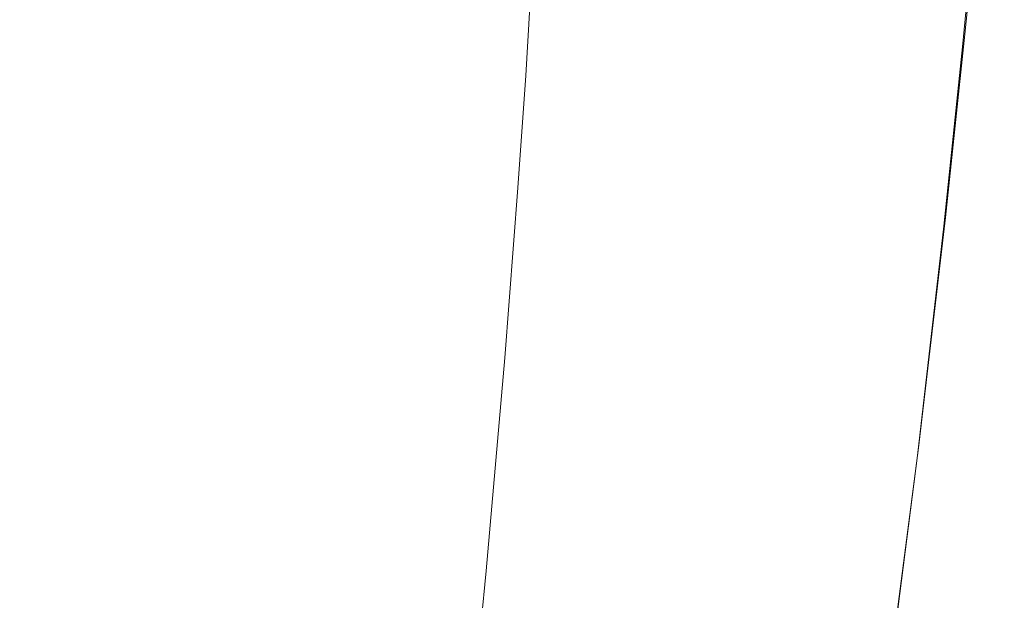
# Model space of a CAD drawing. Extents: x 10 to 1390, y -700 to 0.
# Drawn here: x 1350 to 1390, y -130 to -107 of the extents above; entities that cross this region are included whole.
import ezdxf

# ---------------------------------------------------------------- set-up
doc = ezdxf.new("R2010")
doc.units = 0
doc.header["$LTSCALE"] = 500
doc.header["$MEASUREMENT"] = 0
doc.layers.add('PRAKTIKA_CERAMIKA', color=7, linetype='Continuous')

msp = doc.modelspace()

# ---------------------------------------------------------------- linework, layer by layer
at = {"layer": 'PRAKTIKA_CERAMIKA', "lineweight": 0}
for points, invisible_edges in [([(1355.052, -107.287, 31.112), (1355.493, -102.386, 31.112), (1343.58, -102.373, 30.586), (1343.153, -107.272, 30.586)], 15), ([(1367.301, -102.398, 31.629), (1355.493, -102.386, 31.112), (1355.052, -107.287, 31.112), (1366.848, -107.302, 31.629)], 15), ([(1377.248, -102.409, 32.055), (1367.301, -102.398, 31.629), (1366.848, -107.302, 31.629), (1376.784, -107.314, 32.055)], 15), ([(1383.107, -107.322, 32.312), (1383.577, -102.416, 32.312), (1377.248, -102.409, 32.055), (1376.784, -107.314, 32.055)], 15), ([(1386.661, -107.326, 32.286), (1387.134, -102.419, 32.286), (1383.577, -102.416, 32.312), (1383.107, -107.322, 32.312)], 15), ([(1388.771, -102.42, 31.867), (1387.134, -102.419, 32.286), (1386.661, -107.326, 32.286), (1388.297, -107.327, 31.867)], 15), ([(1388.681, -102.832, 0.351), (1389.593, -102.523, 2.438), (1389.121, -107.425, 2.438), (1388.217, -107.718, 0.351)], 7), ([(1389.333, -102.42, 30.946), (1388.771, -102.42, 31.867), (1388.297, -107.327, 31.867), (1388.859, -107.327, 30.946)], 13), ([(1389.196, -107.327, 29.409), (1389.672, -102.42, 29.409), (1389.333, -102.42, 30.946), (1388.859, -107.327, 30.946)], 15), ([(1389.121, -107.425, 2.438), (1389.593, -102.523, 2.438), (1389.896, -102.42, 5.01), (1389.422, -107.327, 5.01)], 15), ([(1389.366, -107.327, 27.322), (1389.84, -102.42, 27.322), (1389.672, -102.42, 29.409), (1389.196, -107.327, 29.409)], 15), ([(1389.896, -102.42, 24.75), (1389.84, -102.42, 27.322), (1389.366, -107.327, 27.322), (1389.422, -107.327, 24.75)], 15), ([(1389.896, -102.42, 8.004), (1389.896, -102.42, 11.353), (1389.422, -107.327, 11.353), (1389.422, -107.327, 8.004)], 15), ([(1389.422, -107.327, 5.01), (1389.896, -102.42, 5.01), (1389.896, -102.42, 8.004), (1389.422, -107.327, 8.004)], 15), ([(1389.896, -102.42, 11.353), (1389.896, -102.42, 14.88), (1389.422, -107.327, 14.88), (1389.422, -107.327, 11.353)], 15), ([(1389.422, -107.327, 14.88), (1389.896, -102.42, 14.88), (1389.896, -102.42, 18.407), (1389.422, -107.327, 18.407)], 15), ([(1389.422, -107.327, 18.407), (1389.896, -102.42, 18.407), (1389.896, -102.42, 21.757), (1389.422, -107.327, 21.757)], 15), ([(1389.896, -102.42, 21.757), (1389.896, -102.42, 24.75), (1389.422, -107.327, 24.75), (1389.422, -107.327, 21.757)], 15), ([(1375.493, -104.521, -2.723), (1380.069, -102.932, -2.569), (1379.872, -105.82, -2.569), (1375.315, -107.366, -2.723)], 15), ([(1386.858, -103.45, -1.186), (1388.681, -102.832, 0.351), (1388.217, -107.718, 0.351), (1386.409, -108.304, -1.186)], 15), ([(1388.681, -102.832, -3.332), (1388.217, -107.718, -3.332), (1388.217, -107.718, -542.518), (1388.681, -102.832, -542.518)], 10), ([(1383.396, -109.281, -2.107), (1383.82, -104.481, -2.107), (1386.858, -103.45, -1.186), (1386.409, -108.304, -1.186)], 15), ([(1370.614, -106.215, -2.723), (1375.493, -104.521, -2.723), (1375.315, -107.366, -2.723), (1370.454, -109.014, -2.723)], 7), ([(1379.477, -110.552, -2.569), (1379.872, -105.82, -2.569), (1383.82, -104.481, -2.107), (1383.396, -109.281, -2.107)], 15), ([(1375.315, -107.366, -2.723), (1379.872, -105.82, -2.569), (1379.477, -110.552, -2.569), (1374.958, -112.017, -2.723)], 15), ([(1342.4, -114.728, 30.586), (1354.288, -114.743, 31.112), (1355.052, -107.287, 31.112), (1343.153, -107.272, 30.586)], 15), ([(1355.052, -107.287, 31.112), (1354.288, -114.743, 31.112), (1366.075, -114.758, 31.629), (1366.848, -107.302, 31.629)], 15), ([(1366.848, -107.302, 31.629), (1366.075, -114.758, 31.629), (1376.002, -114.771, 32.055), (1376.784, -107.314, 32.055)], 15), ([(1370.454, -109.014, -2.723), (1375.315, -107.366, -2.723), (1374.958, -112.017, -2.723), (1370.136, -113.581, -2.723)], 7), ([(1376.002, -114.771, 32.055), (1382.319, -114.779, 32.312), (1383.107, -107.322, 32.312), (1376.784, -107.314, 32.055)], 15), ([(1382.319, -114.779, 32.312), (1385.872, -114.782, 32.286), (1386.661, -107.326, 32.286), (1383.107, -107.322, 32.312)], 15), ([(1386.661, -107.326, 32.286), (1385.872, -114.782, 32.286), (1387.506, -114.784, 31.867), (1388.297, -107.327, 31.867)], 15), ([(1389.121, -107.425, 2.438), (1388.334, -114.873, 2.438), (1387.442, -115.14, 0.351), (1388.217, -107.718, 0.351)], 15), ([(1388.297, -107.327, 31.867), (1387.506, -114.784, 31.867), (1388.069, -114.784, 30.946), (1388.859, -107.327, 30.946)], 14), ([(1388.069, -114.784, 30.946), (1388.406, -114.784, 29.409), (1389.196, -107.327, 29.409), (1388.859, -107.327, 30.946)], 15), ([(1388.632, -114.784, 5.01), (1388.334, -114.873, 2.438), (1389.121, -107.425, 2.438), (1389.422, -107.327, 5.01)], 15), ([(1388.406, -114.784, 29.409), (1388.575, -114.784, 27.322), (1389.366, -107.327, 27.322), (1389.196, -107.327, 29.409)], 15), ([(1389.366, -107.327, 27.322), (1388.575, -114.784, 27.322), (1388.632, -114.784, 24.75), (1389.422, -107.327, 24.75)], 15), ([(1389.422, -107.327, 24.75), (1388.632, -114.784, 24.75), (1388.632, -114.784, 21.757), (1389.422, -107.327, 21.757)], 15), ([(1388.632, -114.784, 21.757), (1388.632, -114.784, 18.407), (1389.422, -107.327, 18.407), (1389.422, -107.327, 21.757)], 15), ([(1388.632, -114.784, 8.004), (1388.632, -114.784, 5.01), (1389.422, -107.327, 5.01), (1389.422, -107.327, 8.004)], 15), ([(1389.422, -107.327, 14.88), (1388.632, -114.784, 14.88), (1388.632, -114.784, 11.353), (1389.422, -107.327, 11.353)], 15), ([(1389.422, -107.327, 11.353), (1388.632, -114.784, 11.353), (1388.632, -114.784, 8.004), (1389.422, -107.327, 8.004)], 15), ([(1388.632, -114.784, 18.407), (1388.632, -114.784, 14.88), (1389.422, -107.327, 14.88), (1389.422, -107.327, 18.407)], 15), ([(1388.217, -107.718, 0.351), (1387.442, -115.14, 0.351), (1385.659, -115.675, -1.186), (1386.409, -108.304, -1.186)], 14), ([(1388.217, -107.718, -3.332), (1387.442, -115.14, -3.332), (1387.442, -115.14, -542.518), (1388.217, -107.718, -542.518)], 10), ([(1385.659, -115.675, -1.186), (1382.686, -116.566, -2.107), (1383.396, -109.281, -2.107), (1386.409, -108.304, -1.186)], 15), ([(1382.686, -116.566, -2.107), (1378.821, -117.724, -2.569), (1379.477, -110.552, -2.569), (1383.396, -109.281, -2.107)], 15), ([(1379.477, -110.552, -2.569), (1378.821, -117.724, -2.569), (1374.958, -112.017, -2.723), (1379.477, -110.552, -2.569)], 15), ([(1374.958, -112.017, -2.723), (1378.821, -117.724, -2.569), (1374.362, -119.061, -2.723), (1370.136, -113.581, -2.723)], 15), ([(1369.605, -120.487, -2.723), (1370.136, -113.581, -2.723), (1374.362, -119.061, -2.723), (1369.605, -120.487, -2.723)], 14), ([(1354.288, -114.743, 31.112), (1342.4, -114.728, 30.586), (1341.311, -124.101, 30.613), (1353.198, -124.115, 31.133)], 15), ([(1366.075, -114.758, 31.629), (1354.288, -114.743, 31.112), (1353.198, -124.115, 31.133), (1364.982, -124.129, 31.642)], 15), ([(1366.075, -114.758, 31.629), (1364.982, -124.129, 31.642), (1374.908, -124.141, 32.062), (1376.002, -114.771, 32.055)], 15), ([(1374.908, -124.141, 32.062), (1381.225, -124.148, 32.314), (1382.319, -114.779, 32.312), (1376.002, -114.771, 32.055)], 15), ([(1381.225, -124.148, 32.314), (1384.776, -124.151, 32.287), (1385.872, -114.782, 32.286), (1382.319, -114.779, 32.312)], 15), ([(1385.872, -114.782, 32.286), (1384.776, -124.151, 32.287), (1386.411, -124.153, 31.867), (1387.506, -114.784, 31.867)], 15), ([(1387.506, -114.784, 31.867), (1386.411, -124.153, 31.867), (1386.974, -124.153, 30.946), (1388.069, -114.784, 30.946)], 14), ([(1386.974, -124.153, 30.946), (1387.312, -124.153, 29.409), (1388.406, -114.784, 29.409), (1388.069, -114.784, 30.946)], 15), ([(1387.536, -124.153, 5.01), (1387.245, -124.231, 2.438), (1388.334, -114.873, 2.438), (1388.632, -114.784, 5.01)], 15), ([(1387.312, -124.153, 29.409), (1387.48, -124.153, 27.322), (1388.575, -114.784, 27.322), (1388.406, -114.784, 29.409)], 15), ([(1388.575, -114.784, 27.322), (1387.48, -124.153, 27.322), (1387.536, -124.153, 24.75), (1388.632, -114.784, 24.75)], 15), ([(1387.536, -124.153, 8.004), (1387.536, -124.153, 5.01), (1388.632, -114.784, 5.01), (1388.632, -114.784, 8.004)], 15), ([(1387.536, -124.153, 18.407), (1387.536, -124.153, 14.88), (1388.632, -114.784, 14.88), (1388.632, -114.784, 18.407)], 15), ([(1388.632, -114.784, 24.75), (1387.536, -124.153, 24.75), (1387.536, -124.153, 21.757), (1388.632, -114.784, 21.757)], 15), ([(1388.632, -114.784, 14.88), (1387.536, -124.153, 14.88), (1387.536, -124.153, 11.353), (1388.632, -114.784, 11.353)], 15), ([(1387.536, -124.153, 21.757), (1387.536, -124.153, 18.407), (1388.632, -114.784, 18.407), (1388.632, -114.784, 21.757)], 15), ([(1388.632, -114.784, 11.353), (1387.536, -124.153, 11.353), (1387.536, -124.153, 8.004), (1388.632, -114.784, 8.004)], 15), ([(1387.442, -115.14, 0.351), (1386.369, -124.465, 0.351), (1384.617, -124.933, -1.186), (1385.659, -115.675, -1.186)], 15), ([(1388.334, -114.873, 2.438), (1387.245, -124.231, 2.438), (1386.369, -124.465, 0.351), (1387.442, -115.14, 0.351)], 11), ([(1386.369, -124.465, -3.332), (1386.369, -124.465, -542.518), (1387.442, -115.14, -542.518), (1387.442, -115.14, -3.332)], 5), ([(1384.617, -124.933, -1.186), (1381.697, -125.713, -2.107), (1382.686, -116.566, -2.107), (1385.659, -115.675, -1.186)], 15), ([(1381.697, -125.713, -2.107), (1377.901, -126.728, -2.569), (1378.821, -117.724, -2.569), (1382.686, -116.566, -2.107)], 15), ([(1378.821, -117.724, -2.569), (1377.901, -126.728, -2.569), (1374.362, -119.061, -2.723), (1378.821, -117.724, -2.569)], 15), ([(1374.362, -119.061, -2.723), (1377.901, -126.728, -2.569), (1373.521, -127.898, -2.723), (1369.605, -120.487, -2.723)], 15), ([(1368.849, -129.147, -2.723), (1369.605, -120.487, -2.723), (1373.521, -127.898, -2.723), (1368.849, -129.147, -2.723)], 14), ([(1339.881, -134.752, 30.692), (1351.78, -134.764, 31.195), (1353.198, -124.115, 31.133), (1341.311, -124.101, 30.613)], 15), ([(1351.78, -134.764, 31.195), (1363.575, -134.776, 31.682), (1364.982, -124.129, 31.642), (1353.198, -124.115, 31.133)], 15), ([(1363.575, -134.776, 31.682), (1373.512, -134.786, 32.082), (1374.908, -124.141, 32.062), (1364.982, -124.129, 31.642)], 15), ([(1379.834, -134.792, 32.322), (1381.225, -124.148, 32.314), (1374.908, -124.141, 32.062), (1373.512, -134.786, 32.082)], 15), ([(1383.389, -134.795, 32.289), (1384.776, -124.151, 32.287), (1381.225, -124.148, 32.314), (1379.834, -134.792, 32.322)], 15), ([(1386.411, -124.153, 31.867), (1384.776, -124.151, 32.287), (1383.389, -134.795, 32.289), (1385.024, -134.796, 31.867)], 7), ([(1386.369, -124.465, 0.351), (1387.245, -124.231, 2.438), (1385.864, -134.862, 2.438), (1385.006, -135.058, 0.351)], 7), ([(1386.974, -124.153, 30.946), (1386.411, -124.153, 31.867), (1385.024, -134.796, 31.867), (1385.587, -134.797, 30.946)], 15), ([(1385.925, -134.797, 29.409), (1387.312, -124.153, 29.409), (1386.974, -124.153, 30.946), (1385.587, -134.797, 30.946)], 15), ([(1385.864, -134.862, 2.438), (1387.245, -124.231, 2.438), (1387.536, -124.153, 5.01), (1386.15, -134.797, 5.01)], 15), ([(1386.094, -134.797, 27.322), (1387.48, -124.153, 27.322), (1387.312, -124.153, 29.409), (1385.925, -134.797, 29.409)], 15), ([(1387.536, -124.153, 24.75), (1387.48, -124.153, 27.322), (1386.094, -134.797, 27.322), (1386.15, -134.797, 24.75)], 15), ([(1386.15, -134.797, 5.01), (1387.536, -124.153, 5.01), (1387.536, -124.153, 8.004), (1386.15, -134.797, 8.004)], 15), ([(1386.15, -134.797, 18.407), (1387.536, -124.153, 18.407), (1387.536, -124.153, 21.757), (1386.15, -134.797, 21.757)], 15), ([(1387.536, -124.153, 8.004), (1387.536, -124.153, 11.353), (1386.15, -134.797, 11.353), (1386.15, -134.797, 8.004)], 15), ([(1386.15, -134.797, 14.88), (1387.536, -124.153, 14.88), (1387.536, -124.153, 18.407), (1386.15, -134.797, 18.407)], 15), ([(1387.536, -124.153, 21.757), (1387.536, -124.153, 24.75), (1386.15, -134.797, 24.75), (1386.15, -134.797, 21.757)], 15), ([(1387.536, -124.153, 11.353), (1387.536, -124.153, 14.88), (1386.15, -134.797, 14.88), (1386.15, -134.797, 11.353)], 15), ([(1384.617, -124.933, -1.186), (1386.369, -124.465, 0.351), (1385.006, -135.058, 0.351), (1383.291, -135.45, -1.186)], 15), ([(1386.369, -124.465, -3.332), (1385.006, -135.058, -3.332), (1385.006, -135.058, -542.518), (1386.369, -124.465, -542.518)], 10), ([(1384.617, -124.933, -1.186), (1383.291, -135.45, -1.186), (1381.697, -125.713, -2.107), (1384.617, -124.933, -1.186)], 15), ([(1380.431, -136.103, -2.107), (1377.901, -126.728, -2.569), (1381.697, -125.713, -2.107), (1383.291, -135.45, -1.186)], 15), ([(1373.521, -127.898, -2.723), (1377.901, -126.728, -2.569), (1376.715, -136.952, -2.569), (1372.427, -137.932, -2.723)], 15), ([(1376.715, -136.952, -2.569), (1377.901, -126.728, -2.569), (1380.431, -136.103, -2.107), (1376.715, -136.952, -2.569)], 15), ([(1368.849, -129.147, -2.723), (1373.521, -127.898, -2.723), (1372.427, -137.932, -2.723), (1367.853, -138.977, -2.723)], 7)]:
    msp.add_3dface(points, dxfattribs=dict(at, invisible_edges=invisible_edges))

doc.saveas('drawing.dxf')
